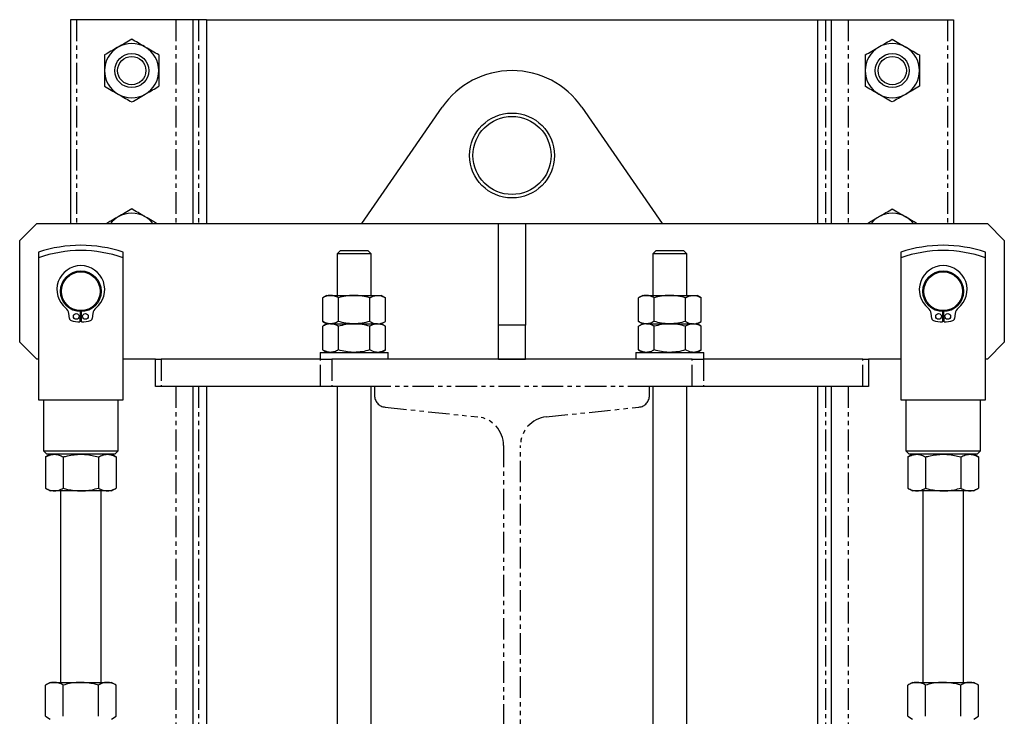
# Model space of a CAD drawing. Extents: x -6613 to 6478, y -2261 to 762.
# Drawn here: x 6116 to 6406, y 557 to 762 of the extents above; entities that cross this region are included whole.
import ezdxf

# ---------------------------------------------------------------- set-up
doc = ezdxf.new("R2010")
doc.units = 0
doc.linetypes.add('PHANTOM', pattern=[12.7, 6.35, -1.27, 1.27, -1.27, 1.27, -1.27])
doc.layers.get('0').update_dxf_attribs({"linetype": 'CONTINUOUS'})

msp = doc.modelspace()

# ---------------------------------------------------------------- linework, layer by layer
at = {"color": 7, "linetype": 'CONTINUOUS'}
for p, q in [((6131.33, 762.33), (6131.33, 702.33)), ((6133.03, 762.33), (6131.33, 762.33)), ((6162.33, 762.33), (6133.03, 762.33)), ((6167.33, 762.33), (6162.33, 762.33)), ((6167.33, 762.33), (6167.33, 702.33)), ((6169.03, 762.33), (6167.33, 762.33)), ((6171.33, 762.33), (6169.03, 762.33)), ((6171.33, 762.33), (6171.33, 702.33)), ((6171.33, 762.33), (6351.33, 762.33)), ((6351.33, 762.33), (6353.63, 762.33)), ((6351.33, 762.33), (6351.33, 702.33)), ((6353.63, 762.33), (6355.33, 762.33)), ((6355.33, 762.33), (6355.33, 702.33)), ((6355.33, 762.33), (6360.33, 762.33)), ((6360.33, 762.33), (6389.63, 762.33)), ((6389.63, 762.33), (6391.33, 762.33)), ((6391.33, 762.33), (6391.33, 702.33)), ((6217.09, 702.33), (6240.77, 736.56)), ((6281.89, 736.56), (6305.57, 702.33)), ((6121.33, 702.33), (6116.33, 697.33)), ((6121.33, 702.33), (6257.33, 702.33)), ((6257.33, 702.33), (6265.33, 702.33)), ((6257.33, 672.33), (6257.33, 702.33)), ((6265.33, 702.33), (6265.33, 672.33)), ((6265.33, 702.33), (6401.33, 702.33)), ((6406.33, 697.33), (6401.33, 702.33)), ((6116.33, 667.33), (6116.33, 697.33)), ((6406.33, 697.33), (6406.33, 667.33)), ((6121.83, 693.85), (6121.83, 692.21)), ((6146.83, 692.21), (6146.83, 693.85)), ((6210.83, 694.33), (6209.83, 693.33)), ((6209.83, 693.33), (6209.83, 681.13)), ((6219.83, 693.33), (6209.83, 693.33)), ((6210.83, 694.33), (6218.83, 694.33)), ((6219.83, 693.33), (6218.83, 694.33)), ((6219.83, 681.13), (6219.83, 693.33)), ((6303.83, 694.33), (6302.83, 693.33)), ((6302.83, 693.33), (6302.83, 681.13)), ((6312.83, 693.33), (6302.83, 693.33)), ((6303.83, 694.33), (6311.83, 694.33)), ((6312.83, 693.33), (6311.83, 694.33)), ((6312.83, 681.13), (6312.83, 693.33)), ((6375.83, 693.85), (6375.83, 692.21)), ((6400.83, 692.21), (6400.83, 693.85)), ((6121.83, 692.21), (6121.83, 650.33)), ((6146.83, 650.33), (6146.83, 692.21)), ((6375.83, 692.21), (6375.83, 650.33)), ((6400.83, 650.33), (6400.83, 692.21)), ((6206.83, 681.13), (6205.59, 680.42)), ((6205.59, 673.45), (6205.59, 680.42)), ((6206.83, 681.13), (6207.9, 681.13)), ((6207.9, 681.13), (6214.83, 681.13)), ((6210.21, 673.45), (6210.21, 680.42)), ((6214.83, 681.13), (6221.76, 681.13)), ((6219.45, 673.45), (6219.45, 680.42)), ((6221.76, 681.13), (6222.83, 681.13)), ((6224.07, 680.42), (6222.83, 681.13)), ((6224.07, 673.45), (6224.07, 680.42)), ((6299.83, 681.13), (6298.59, 680.42)), ((6298.59, 673.45), (6298.59, 680.42)), ((6299.83, 681.13), (6300.9, 681.13)), ((6300.9, 681.13), (6307.83, 681.13)), ((6303.21, 673.45), (6303.21, 680.42)), ((6307.83, 681.13), (6314.76, 681.13)), ((6312.45, 673.45), (6312.45, 680.42)), ((6314.76, 681.13), (6315.83, 681.13)), ((6317.07, 680.42), (6315.83, 681.13)), ((6317.07, 673.45), (6317.07, 680.42)), ((6130.95, 674.36), (6130.76, 675.82)), ((6134.16, 676.33), (6134.08, 673.29)), ((6134.58, 673.29), (6134.49, 676.33)), ((6137.9, 675.82), (6137.7, 674.36)), ((6384.95, 674.36), (6384.76, 675.82)), ((6388.16, 676.33), (6388.08, 673.29)), ((6388.58, 673.29), (6388.49, 676.33)), ((6391.9, 675.82), (6391.7, 674.36)), ((6205.59, 673.45), (6206.83, 672.73)), ((6222.83, 672.73), (6224.07, 673.45)), ((6298.59, 673.45), (6299.83, 672.73)), ((6315.83, 672.73), (6317.07, 673.45)), ((6206.83, 672.73), (6205.59, 672.02)), ((6205.59, 665.05), (6205.59, 672.02)), ((6207.9, 672.73), (6214.83, 672.73)), ((6210.21, 665.05), (6210.21, 672.02)), ((6214.83, 672.73), (6221.76, 672.73)), ((6219.45, 665.05), (6219.45, 672.02)), ((6221.76, 672.73), (6222.83, 672.73)), ((6224.07, 672.02), (6222.83, 672.73)), ((6224.07, 665.05), (6224.07, 672.02)), ((6265.33, 672.33), (6257.33, 672.33)), ((6257.33, 662.33), (6257.33, 672.33)), ((6265.33, 662.33), (6265.33, 672.33)), ((6299.83, 672.73), (6298.59, 672.02)), ((6298.59, 665.05), (6298.59, 672.02)), ((6300.9, 672.73), (6307.83, 672.73)), ((6303.21, 665.05), (6303.21, 672.02)), ((6307.83, 672.73), (6314.76, 672.73)), ((6312.45, 665.05), (6312.45, 672.02)), ((6314.76, 672.73), (6315.83, 672.73)), ((6317.07, 672.02), (6315.83, 672.73)), ((6317.07, 665.05), (6317.07, 672.02)), ((6116.33, 667.33), (6121.33, 662.33)), ((6401.33, 662.33), (6406.33, 667.33)), ((6204.83, 664.33), (6204.83, 662.33)), ((6204.83, 664.33), (6212.99, 664.33)), ((6205.59, 665.05), (6206.83, 664.33)), ((6212.99, 664.33), (6224.83, 664.33)), ((6222.83, 664.33), (6224.07, 665.05)), ((6224.83, 662.33), (6224.83, 664.33)), ((6297.83, 664.33), (6297.83, 662.33)), ((6297.83, 664.33), (6305.99, 664.33)), ((6298.59, 665.05), (6299.83, 664.33)), ((6305.99, 664.33), (6317.83, 664.33)), ((6315.83, 664.33), (6317.07, 665.05)), ((6317.83, 662.33), (6317.83, 664.33)), ((6121.83, 662.33), (6121.33, 662.33)), ((6156.33, 662.33), (6146.83, 662.33)), ((6156.33, 654.33), (6156.33, 662.33)), ((6156.33, 662.33), (6157.98, 662.33)), ((6204.9, 662.33), (6157.98, 662.33)), ((6204.9, 662.33), (6208.25, 662.33)), ((6314.41, 662.33), (6208.25, 662.33)), ((6257.33, 662.33), (6265.33, 662.33)), ((6314.41, 662.33), (6317.76, 662.33)), ((6364.67, 662.33), (6317.76, 662.33)), ((6364.67, 662.33), (6366.33, 662.33)), ((6375.83, 662.33), (6366.33, 662.33)), ((6366.33, 662.33), (6366.33, 654.33)), ((6401.33, 662.33), (6400.83, 662.33)), ((6157.98, 654.33), (6156.33, 654.33)), ((6204.9, 654.33), (6157.98, 654.33)), ((6167.33, 654.33), (6167.33, 212.33)), ((6171.33, 654.33), (6171.33, 212.33)), ((6208.25, 654.33), (6204.9, 654.33)), ((6220.83, 654.33), (6208.25, 654.33)), ((6209.83, 654.33), (6209.83, 494.33)), ((6219.83, 494.33), (6219.83, 654.33)), ((6314.41, 654.33), (6301.83, 654.33)), ((6302.83, 654.33), (6302.83, 494.33)), ((6312.83, 494.33), (6312.83, 654.33)), ((6317.76, 654.33), (6314.41, 654.33)), ((6364.67, 654.33), (6317.76, 654.33)), ((6351.33, 654.33), (6351.33, 212.33)), ((6355.33, 654.33), (6355.33, 212.33)), ((6366.33, 654.33), (6364.67, 654.33)), ((6121.83, 650.33), (6146.83, 650.33)), ((6123.33, 650.33), (6123.33, 635.33)), ((6145.33, 635.33), (6145.33, 650.33)), ((6375.83, 650.33), (6400.83, 650.33)), ((6377.33, 650.33), (6377.33, 635.33)), ((6399.33, 635.33), (6399.33, 650.33)), ((6123.33, 635.33), (6124.33, 634.33)), ((6123.33, 635.33), (6145.33, 635.33)), ((6144.33, 634.33), (6145.33, 635.33)), ((6377.33, 635.33), (6378.33, 634.33)), ((6377.33, 635.33), (6399.33, 635.33)), ((6398.33, 634.33), (6399.33, 635.33)), ((6125.33, 634.33), (6123.94, 633.53)), ((6123.94, 633.53), (6123.94, 624.34)), ((6144.33, 634.33), (6124.33, 634.33)), ((6129.13, 633.53), (6129.13, 624.34)), ((6139.53, 633.53), (6139.53, 624.34)), ((6144.72, 633.53), (6143.33, 634.33)), ((6144.72, 633.53), (6144.72, 624.34)), ((6379.33, 634.33), (6377.94, 633.53)), ((6377.94, 633.53), (6377.94, 624.34)), ((6398.33, 634.33), (6378.33, 634.33)), ((6383.13, 633.53), (6383.13, 624.34)), ((6393.53, 633.53), (6393.53, 624.34)), ((6398.72, 633.53), (6397.33, 634.33)), ((6398.72, 633.53), (6398.72, 624.34)), ((6123.94, 624.34), (6125.33, 623.53)), ((6126.53, 623.53), (6125.33, 623.53)), ((6134.33, 623.53), (6126.53, 623.53)), ((6128.33, 623.53), (6128.33, 567.13)), ((6142.12, 623.53), (6134.33, 623.53)), ((6140.33, 567.13), (6140.33, 623.53)), ((6143.33, 623.53), (6142.12, 623.53)), ((6143.33, 623.53), (6144.72, 624.34)), ((6377.94, 624.34), (6379.33, 623.53)), ((6380.53, 623.53), (6379.33, 623.53)), ((6388.33, 623.53), (6380.53, 623.53)), ((6382.33, 623.53), (6382.33, 567.13)), ((6396.12, 623.53), (6388.33, 623.53)), ((6394.33, 567.13), (6394.33, 623.53)), ((6397.33, 623.53), (6396.12, 623.53)), ((6397.33, 623.53), (6398.72, 624.34)), ((6125.33, 567.13), (6123.94, 566.33)), ((6123.94, 557.14), (6123.94, 566.33)), ((6125.33, 567.13), (6126.53, 567.13)), ((6126.53, 567.13), (6134.33, 567.13)), ((6129.13, 557.14), (6129.13, 566.33)), ((6134.33, 567.13), (6142.12, 567.13)), ((6139.53, 557.14), (6139.53, 566.33)), ((6142.12, 567.13), (6143.33, 567.13)), ((6144.72, 566.33), (6143.33, 567.13)), ((6144.72, 557.14), (6144.72, 566.33)), ((6379.33, 567.13), (6377.94, 566.33)), ((6377.94, 557.14), (6377.94, 566.33)), ((6379.33, 567.13), (6380.53, 567.13)), ((6380.53, 567.13), (6388.33, 567.13)), ((6383.13, 557.14), (6383.13, 566.33)), ((6388.33, 567.13), (6396.12, 567.13)), ((6393.53, 557.14), (6393.53, 566.33)), ((6396.12, 567.13), (6397.33, 567.13)), ((6398.72, 566.33), (6397.33, 567.13)), ((6398.72, 557.14), (6398.72, 566.33)), ((6123.94, 557.14), (6125.33, 556.33)), ((6143.33, 556.33), (6144.72, 557.14)), ((6377.94, 557.14), (6379.33, 556.33)), ((6397.33, 556.33), (6398.72, 557.14))]:
    msp.add_line(p, q, dxfattribs=at)
at = {"color": 8, "linetype": 'PHANTOM'}
for p, q in [((6133.03, 762.33), (6133.03, 702.33)), ((6162.33, 762.33), (6162.33, 702.33)), ((6169.03, 762.33), (6169.03, 702.33)), ((6353.63, 762.33), (6353.63, 702.33)), ((6360.33, 762.33), (6360.33, 702.33)), ((6389.63, 762.33), (6389.63, 702.33)), ((6157.98, 662.33), (6157.98, 654.33)), ((6204.9, 654.33), (6204.9, 662.33)), ((6208.25, 662.33), (6208.25, 654.33)), ((6314.41, 654.33), (6314.41, 662.33)), ((6317.76, 662.33), (6317.76, 654.33)), ((6364.67, 654.33), (6364.67, 662.33)), ((6162.33, 654.33), (6162.33, 311.33)), ((6169.03, 654.33), (6169.03, 212.33)), ((6353.63, 654.33), (6353.63, 212.33)), ((6360.33, 654.33), (6360.33, 311.33))]:
    msp.add_line(p, q, dxfattribs=at)
at = {"color": 7, "linetype": 'PHANTOM'}
for p, q in [((6301.83, 654.33), (6220.83, 654.33)), ((6220.83, 654.33), (6220.83, 651.68)), ((6301.83, 651.68), (6301.83, 654.33)), ((6223.96, 648.2), (6251.22, 645.33)), ((6271.44, 645.33), (6298.69, 648.2)), ((6258.83, 636.88), (6258.83, 511.78)), ((6263.83, 511.78), (6263.83, 636.88))]:
    msp.add_line(p, q, dxfattribs=at)
at = {"color": 7, "linetype": 'CONTINUOUS'}
for centre, radius in [((6149.33, 747.33), 5), ((6149.33, 747.33), 4.17), ((6373.33, 747.33), 5), ((6373.33, 747.33), 4.17), ((6261.33, 722.33), 12.5), ((6261.33, 722.33), 11.5), ((6134.33, 682.33), 6), ((6134.33, 682.33), 5.7), ((6388.33, 682.33), 6), ((6388.33, 682.33), 5.7), ((6132.98, 674.93), 0.85), ((6135.68, 674.93), 0.85), ((6386.98, 674.93), 0.85), ((6389.68, 674.93), 0.85)]:
    msp.add_circle(centre, radius, dxfattribs=at)
for centre, radius, start, end in [((6149.33, 747.33), 8, 120, 180), ((6149.33, 747.33), 8, 60, 120), ((6149.33, 747.33), 8, 0, 60), ((6373.33, 747.33), 8, 120, 180), ((6373.33, 747.33), 8, 60, 120), ((6373.33, 747.33), 8, 0, 60), ((6149.33, 747.33), 8, 180, 240), ((6149.33, 747.33), 8, 300, 0), ((6261.33, 722.33), 25, 34.6819, 145.3181), ((6373.33, 747.33), 8, 180, 240), ((6373.33, 747.33), 8, 300, 0), ((6149.33, 747.33), 8, 240, 300), ((6373.33, 747.33), 8, 240, 300), ((6149.33, 697.33), 8, 60, 120), ((6373.33, 697.33), 8, 60, 120), ((6149.33, 697.33), 8, 120, 141.3178), ((6149.33, 697.33), 8, 38.6822, 60), ((6373.33, 697.33), 8, 120, 141.3178), ((6373.33, 697.33), 8, 38.6822, 60), ((6134.33, 656.33), 39.55, 71.5742, 108.4258), ((6134.33, 656.33), 38, 70.7934, 109.2066), ((6388.33, 656.33), 39.55, 71.5742, 108.4258), ((6388.33, 656.33), 38, 70.7934, 109.2066), ((6134.33, 682.84), 7.04, 309.0392, 230.9608), ((6388.33, 682.84), 7.04, 309.0392, 230.9608), ((6128.38, 675.51), 2.4, 7.5, 50.9608), ((6140.27, 675.51), 2.4, 129.0392, 172.5), ((6382.38, 675.51), 2.4, 7.5, 50.9608), ((6394.27, 675.51), 2.4, 129.0392, 172.5), ((6131.7, 674.46), 0.75, 187.5, 251.5102), ((6134.33, 682.33), 9.05, 251.5102, 268.417), ((6134.33, 682.33), 9.05, 271.583, 288.4898), ((6136.96, 674.46), 0.75, 288.4898, 352.5), ((6385.7, 674.46), 0.75, 187.5, 251.5102), ((6388.33, 682.33), 9.05, 251.5102, 268.417), ((6388.33, 682.33), 9.05, 271.583, 288.4898), ((6390.96, 674.46), 0.75, 288.4898, 352.5)]:
    msp.add_arc(centre, radius, start, end, dxfattribs=at)
at = {"color": 7, "linetype": 'PHANTOM'}
for centre, radius, start, end in [((6224.33, 651.68), 3.5, 180, 264), ((6298.33, 651.68), 3.5, 276, 0), ((6250.33, 636.88), 8.5, 0, 84), ((6272.33, 636.88), 8.5, 96, 180)]:
    msp.add_arc(centre, radius, start, end, dxfattribs=at)
at = {"color": 7, "linetype": 'CONTINUOUS'}
for points, knots in [([(6145.33, 754.26), (6145.23, 754.21), (6144.52, 753.79), (6143.16, 753.01), (6141.94, 752.31), (6141.33, 751.95)], [0, 0, 0, 0, 0.070086, 0.530782, 1, 1, 1, 1]), ([(6149.33, 756.57), (6148.68, 756.19), (6147.37, 755.44), (6146.01, 754.65), (6145.33, 754.26)], [0, 0, 0, 0, 0.495458, 1, 1, 1, 1]), ([(6153.33, 754.26), (6153.23, 754.31), (6152.52, 754.73), (6151.16, 755.51), (6149.94, 756.21), (6149.33, 756.57)], [0, 0, 0, 0, 0.070086, 0.530782, 1, 1, 1, 1]), ([(6157.33, 751.95), (6156.68, 752.33), (6155.37, 753.08), (6154.01, 753.87), (6153.33, 754.26)], [0, 0, 0, 0, 0.495458, 1, 1, 1, 1]), ([(6365.33, 751.95), (6365.98, 752.33), (6367.29, 753.08), (6368.65, 753.87), (6369.33, 754.26)], [0, 0, 0, 0, 0.495458, 1, 1, 1, 1]), ([(6369.33, 754.26), (6369.42, 754.31), (6370.14, 754.73), (6371.5, 755.51), (6372.71, 756.21), (6373.33, 756.57)], [0, 0, 0, 0, 0.070086, 0.530782, 1, 1, 1, 1]), ([(6373.33, 756.57), (6373.98, 756.19), (6375.29, 755.44), (6376.65, 754.65), (6377.33, 754.26)], [0, 0, 0, 0, 0.495458, 1, 1, 1, 1]), ([(6377.33, 754.26), (6377.42, 754.21), (6378.14, 753.79), (6379.5, 753.01), (6380.71, 752.31), (6381.33, 751.95)], [0, 0, 0, 0, 0.070086, 0.530782, 1, 1, 1, 1]), ([(6141.33, 751.95), (6141.33, 751.56), (6141.33, 750.06), (6141.33, 748.49), (6141.33, 747.33)], [0, 0, 0, 0, 0.257551, 1, 1, 1, 1]), ([(6157.33, 751.95), (6157.33, 751.56), (6157.33, 750.06), (6157.33, 748.49), (6157.33, 747.33)], [0, 0, 0, 0, 0.257551, 1, 1, 1, 1]), ([(6365.33, 751.95), (6365.33, 751.56), (6365.33, 750.06), (6365.33, 748.49), (6365.33, 747.33)], [0, 0, 0, 0, 0.2575513, 1, 1, 1, 1]), ([(6381.33, 751.95), (6381.33, 751.56), (6381.33, 750.06), (6381.33, 748.49), (6381.33, 747.33)], [0, 0, 0, 0, 0.2575513, 1, 1, 1, 1]), ([(6141.33, 747.33), (6141.33, 746.91), (6141.33, 745.35), (6141.33, 743.83), (6141.33, 742.71)], [0, 0, 0, 0, 0.268634, 1, 1, 1, 1]), ([(6157.33, 747.33), (6157.33, 746.91), (6157.33, 745.35), (6157.33, 743.83), (6157.33, 742.71)], [0, 0, 0, 0, 0.268634, 1, 1, 1, 1]), ([(6365.33, 747.33), (6365.33, 746.91), (6365.33, 745.35), (6365.33, 743.83), (6365.33, 742.71)], [0, 0, 0, 0, 0.268634, 1, 1, 1, 1]), ([(6381.33, 747.33), (6381.33, 746.91), (6381.33, 745.35), (6381.33, 743.83), (6381.33, 742.71)], [0, 0, 0, 0, 0.268634, 1, 1, 1, 1]), ([(6141.33, 742.71), (6141.98, 742.34), (6143.29, 741.58), (6144.65, 740.8), (6145.33, 740.4)], [0, 0, 0, 0, 0.495458, 1, 1, 1, 1]), ([(6153.33, 740.4), (6153.42, 740.46), (6154.14, 740.87), (6155.5, 741.65), (6156.71, 742.36), (6157.33, 742.71)], [0, 0, 0, 0, 0.070086, 0.530782, 1, 1, 1, 1]), ([(6369.33, 740.4), (6369.23, 740.46), (6368.52, 740.87), (6367.16, 741.65), (6365.94, 742.36), (6365.33, 742.71)], [0, 0, 0, 0, 0.070086, 0.530782, 1, 1, 1, 1]), ([(6381.33, 742.71), (6380.68, 742.34), (6379.37, 741.58), (6378.01, 740.8), (6377.33, 740.4)], [0, 0, 0, 0, 0.495458, 1, 1, 1, 1]), ([(6145.33, 740.4), (6145.42, 740.35), (6146.14, 739.93), (6147.5, 739.15), (6148.71, 738.45), (6149.33, 738.09)], [0, 0, 0, 0, 0.070086, 0.530782, 1, 1, 1, 1]), ([(6149.33, 738.09), (6149.98, 738.47), (6151.29, 739.23), (6152.65, 740.01), (6153.33, 740.4)], [0, 0, 0, 0, 0.495458, 1, 1, 1, 1]), ([(6373.33, 738.09), (6372.68, 738.47), (6371.37, 739.23), (6370.01, 740.01), (6369.33, 740.4)], [0, 0, 0, 0, 0.495458, 1, 1, 1, 1]), ([(6377.33, 740.4), (6377.23, 740.35), (6376.52, 739.93), (6375.16, 739.15), (6373.94, 738.45), (6373.33, 738.09)], [0, 0, 0, 0, 0.070086, 0.530782, 1, 1, 1, 1]), ([(6149.33, 706.57), (6148.68, 706.19), (6147.37, 705.44), (6146.01, 704.65), (6145.33, 704.26)], [0, 0, 0, 0, 0.495458, 1, 1, 1, 1]), ([(6153.33, 704.26), (6153.23, 704.31), (6152.52, 704.73), (6151.16, 705.51), (6149.94, 706.21), (6149.33, 706.57)], [0, 0, 0, 0, 0.070086, 0.530782, 1, 1, 1, 1]), ([(6369.33, 704.26), (6369.42, 704.31), (6370.14, 704.73), (6371.5, 705.51), (6372.71, 706.21), (6373.33, 706.57)], [0, 0, 0, 0, 0.070086, 0.530782, 1, 1, 1, 1]), ([(6373.33, 706.57), (6373.98, 706.19), (6375.29, 705.44), (6376.65, 704.65), (6377.33, 704.26)], [0, 0, 0, 0, 0.495458, 1, 1, 1, 1]), ([(6145.33, 704.26), (6145.23, 704.21), (6144.52, 703.79), (6143.39, 703.14), (6142.39, 702.56), (6141.99, 702.33)], [0, 0, 0, 0, 0.0841389, 0.637211, 1, 1, 1, 1]), ([(6156.67, 702.33), (6156.24, 702.58), (6155.14, 703.21), (6154.01, 703.86), (6153.33, 704.26)], [0, 0, 0, 0, 0.394361, 1, 1, 1, 1]), ([(6365.99, 702.33), (6366.42, 702.58), (6367.51, 703.21), (6368.64, 703.86), (6369.33, 704.26)], [0, 0, 0, 0, 0.394361, 1, 1, 1, 1]), ([(6377.33, 704.26), (6377.42, 704.21), (6378.14, 703.79), (6379.27, 703.14), (6380.27, 702.56), (6380.67, 702.33)], [0, 0, 0, 0, 0.084139, 0.637211, 1, 1, 1, 1]), ([(6207.9, 681.13), (6207.85, 681.13), (6207.43, 681.12), (6206.65, 680.97), (6205.95, 680.6), (6205.59, 680.42)], [0, 0, 0, 0, 0.070086, 0.530782, 1, 1, 1, 1]), ([(6210.21, 680.42), (6209.84, 680.62), (6209.08, 681.02), (6208.3, 681.09), (6207.9, 681.13)], [0, 0, 0, 0, 0.495458, 1, 1, 1, 1]), ([(6214.83, 681.13), (6214.72, 681.13), (6213.89, 681.12), (6212.33, 680.97), (6210.92, 680.6), (6210.21, 680.42)], [0, 0, 0, 0, 0.0700858, 0.5307822, 1, 1, 1, 1]), ([(6219.45, 680.42), (6218.7, 680.62), (6217.18, 681.02), (6215.62, 681.09), (6214.83, 681.13)], [0, 0, 0, 0, 0.495458, 1, 1, 1, 1]), ([(6219.45, 680.42), (6219.64, 680.53), (6220.39, 680.94), (6221.18, 681.05), (6221.76, 681.13)], [0, 0, 0, 0, 0.257551, 1, 1, 1, 1]), ([(6221.76, 681.13), (6221.97, 681.12), (6222.75, 681.08), (6223.51, 680.7), (6224.07, 680.42)], [0, 0, 0, 0, 0.268634, 1, 1, 1, 1]), ([(6300.9, 681.13), (6300.85, 681.13), (6300.43, 681.12), (6299.65, 680.97), (6298.95, 680.6), (6298.59, 680.42)], [0, 0, 0, 0, 0.070086, 0.530782, 1, 1, 1, 1]), ([(6303.21, 680.42), (6302.84, 680.62), (6302.08, 681.02), (6301.3, 681.09), (6300.9, 681.13)], [0, 0, 0, 0, 0.495458, 1, 1, 1, 1]), ([(6307.83, 681.13), (6307.72, 681.13), (6306.89, 681.12), (6305.33, 680.97), (6303.92, 680.6), (6303.21, 680.42)], [0, 0, 0, 0, 0.0700858, 0.5307822, 1, 1, 1, 1]), ([(6312.45, 680.42), (6311.7, 680.62), (6310.18, 681.02), (6308.62, 681.09), (6307.83, 681.13)], [0, 0, 0, 0, 0.495458, 1, 1, 1, 1]), ([(6312.45, 680.42), (6312.64, 680.53), (6313.39, 680.94), (6314.18, 681.05), (6314.76, 681.13)], [0, 0, 0, 0, 0.257551, 1, 1, 1, 1]), ([(6314.76, 681.13), (6314.97, 681.12), (6315.75, 681.08), (6316.51, 680.7), (6317.07, 680.42)], [0, 0, 0, 0, 0.268634, 1, 1, 1, 1]), ([(6207.9, 672.73), (6207.85, 672.73), (6207.43, 672.74), (6206.65, 672.9), (6205.95, 673.26), (6205.59, 673.45)], [0, 0, 0, 0, 0.0700858, 0.5307822, 1, 1, 1, 1]), ([(6210.21, 673.45), (6209.84, 673.25), (6209.08, 672.84), (6208.3, 672.77), (6207.9, 672.73)], [0, 0, 0, 0, 0.495458, 1, 1, 1, 1]), ([(6214.83, 672.73), (6214.72, 672.73), (6213.89, 672.74), (6212.33, 672.9), (6210.92, 673.26), (6210.21, 673.45)], [0, 0, 0, 0, 0.0700858, 0.5307822, 1, 1, 1, 1]), ([(6219.45, 673.45), (6218.7, 673.25), (6217.18, 672.84), (6215.62, 672.77), (6214.83, 672.73)], [0, 0, 0, 0, 0.495458, 1, 1, 1, 1]), ([(6219.45, 673.45), (6219.64, 673.34), (6220.39, 672.92), (6221.18, 672.81), (6221.76, 672.73)], [0, 0, 0, 0, 0.257551, 1, 1, 1, 1]), ([(6221.76, 672.73), (6221.97, 672.74), (6222.75, 672.78), (6223.51, 673.17), (6224.07, 673.45)], [0, 0, 0, 0, 0.268634, 1, 1, 1, 1]), ([(6300.9, 672.73), (6300.85, 672.73), (6300.43, 672.74), (6299.65, 672.9), (6298.95, 673.26), (6298.59, 673.45)], [0, 0, 0, 0, 0.0700858, 0.5307822, 1, 1, 1, 1]), ([(6303.21, 673.45), (6302.84, 673.25), (6302.08, 672.84), (6301.3, 672.77), (6300.9, 672.73)], [0, 0, 0, 0, 0.495458, 1, 1, 1, 1]), ([(6307.83, 672.73), (6307.72, 672.73), (6306.89, 672.74), (6305.33, 672.9), (6303.92, 673.26), (6303.21, 673.45)], [0, 0, 0, 0, 0.0700858, 0.5307822, 1, 1, 1, 1]), ([(6312.45, 673.45), (6311.7, 673.25), (6310.18, 672.84), (6308.62, 672.77), (6307.83, 672.73)], [0, 0, 0, 0, 0.495458, 1, 1, 1, 1]), ([(6312.45, 673.45), (6312.64, 673.34), (6313.39, 672.92), (6314.18, 672.81), (6314.76, 672.73)], [0, 0, 0, 0, 0.257551, 1, 1, 1, 1]), ([(6314.76, 672.73), (6314.97, 672.74), (6315.75, 672.78), (6316.51, 673.17), (6317.07, 673.45)], [0, 0, 0, 0, 0.268634, 1, 1, 1, 1]), ([(6207.9, 672.73), (6207.85, 672.73), (6207.43, 672.72), (6206.65, 672.57), (6205.95, 672.2), (6205.59, 672.02)], [0, 0, 0, 0, 0.070086, 0.530782, 1, 1, 1, 1]), ([(6210.21, 672.02), (6209.84, 672.22), (6209.08, 672.62), (6208.3, 672.69), (6207.9, 672.73)], [0, 0, 0, 0, 0.495458, 1, 1, 1, 1]), ([(6214.83, 672.73), (6214.72, 672.73), (6213.89, 672.72), (6212.33, 672.57), (6210.92, 672.2), (6210.21, 672.02)], [0, 0, 0, 0, 0.070086, 0.530782, 1, 1, 1, 1]), ([(6219.45, 672.02), (6218.7, 672.22), (6217.18, 672.62), (6215.62, 672.69), (6214.83, 672.73)], [0, 0, 0, 0, 0.495458, 1, 1, 1, 1]), ([(6221.76, 672.73), (6221.55, 672.72), (6220.77, 672.68), (6220, 672.3), (6219.45, 672.02)], [0, 0, 0, 0, 0.268634, 1, 1, 1, 1]), ([(6224.07, 672.02), (6223.87, 672.13), (6223.12, 672.54), (6222.34, 672.65), (6221.76, 672.73)], [0, 0, 0, 0, 0.257551, 1, 1, 1, 1]), ([(6300.9, 672.73), (6300.85, 672.73), (6300.43, 672.72), (6299.65, 672.57), (6298.95, 672.2), (6298.59, 672.02)], [0, 0, 0, 0, 0.070086, 0.530782, 1, 1, 1, 1]), ([(6303.21, 672.02), (6302.84, 672.22), (6302.08, 672.62), (6301.3, 672.69), (6300.9, 672.73)], [0, 0, 0, 0, 0.495458, 1, 1, 1, 1]), ([(6307.83, 672.73), (6307.72, 672.73), (6306.89, 672.72), (6305.33, 672.57), (6303.92, 672.2), (6303.21, 672.02)], [0, 0, 0, 0, 0.070086, 0.530782, 1, 1, 1, 1]), ([(6312.45, 672.02), (6311.7, 672.22), (6310.18, 672.62), (6308.62, 672.69), (6307.83, 672.73)], [0, 0, 0, 0, 0.495458, 1, 1, 1, 1]), ([(6314.76, 672.73), (6314.55, 672.72), (6313.77, 672.68), (6313, 672.3), (6312.45, 672.02)], [0, 0, 0, 0, 0.268634, 1, 1, 1, 1]), ([(6317.07, 672.02), (6316.87, 672.13), (6316.12, 672.54), (6315.34, 672.65), (6314.76, 672.73)], [0, 0, 0, 0, 0.257551, 1, 1, 1, 1]), ([(6207.9, 664.33), (6207.85, 664.33), (6207.43, 664.34), (6206.65, 664.5), (6205.95, 664.86), (6205.59, 665.05)], [0, 0, 0, 0, 0.0700858, 0.5307822, 1, 1, 1, 1]), ([(6210.21, 665.05), (6209.84, 664.85), (6209.08, 664.44), (6208.3, 664.37), (6207.9, 664.33)], [0, 0, 0, 0, 0.495458, 1, 1, 1, 1]), ([(6214.83, 664.33), (6214.72, 664.33), (6213.89, 664.34), (6212.33, 664.5), (6210.92, 664.86), (6210.21, 665.05)], [0, 0, 0, 0, 0.070086, 0.530782, 1, 1, 1, 1]), ([(6219.45, 665.05), (6218.7, 664.85), (6217.18, 664.44), (6215.62, 664.37), (6214.83, 664.33)], [0, 0, 0, 0, 0.495458, 1, 1, 1, 1]), ([(6221.76, 664.33), (6221.55, 664.34), (6220.77, 664.38), (6220, 664.77), (6219.45, 665.05)], [0, 0, 0, 0, 0.268634, 1, 1, 1, 1]), ([(6224.07, 665.05), (6223.87, 664.94), (6223.12, 664.52), (6222.34, 664.41), (6221.76, 664.33)], [0, 0, 0, 0, 0.2575513, 1, 1, 1, 1]), ([(6300.9, 664.33), (6300.85, 664.33), (6300.43, 664.34), (6299.65, 664.5), (6298.95, 664.86), (6298.59, 665.05)], [0, 0, 0, 0, 0.0700858, 0.5307822, 1, 1, 1, 1]), ([(6303.21, 665.05), (6302.84, 664.85), (6302.08, 664.44), (6301.3, 664.37), (6300.9, 664.33)], [0, 0, 0, 0, 0.495458, 1, 1, 1, 1]), ([(6307.83, 664.33), (6307.72, 664.33), (6306.89, 664.34), (6305.33, 664.5), (6303.92, 664.86), (6303.21, 665.05)], [0, 0, 0, 0, 0.070086, 0.530782, 1, 1, 1, 1]), ([(6312.45, 665.05), (6311.7, 664.85), (6310.18, 664.44), (6308.62, 664.37), (6307.83, 664.33)], [0, 0, 0, 0, 0.495458, 1, 1, 1, 1]), ([(6314.76, 664.33), (6314.55, 664.34), (6313.77, 664.38), (6313, 664.77), (6312.45, 665.05)], [0, 0, 0, 0, 0.268634, 1, 1, 1, 1]), ([(6317.07, 665.05), (6316.87, 664.94), (6316.12, 664.52), (6315.34, 664.41), (6314.76, 664.33)], [0, 0, 0, 0, 0.2575513, 1, 1, 1, 1]), ([(6123.94, 633.53), (6124.36, 633.75), (6125.21, 634.21), (6126.09, 634.29), (6126.53, 634.33)], [0, 0, 0, 0, 0.495458, 1, 1, 1, 1]), ([(6126.53, 634.33), (6126.6, 634.33), (6127.06, 634.32), (6127.94, 634.15), (6128.73, 633.74), (6129.13, 633.53)], [0, 0, 0, 0, 0.07009, 0.530784, 1, 1, 1, 1]), ([(6129.13, 633.53), (6129.57, 633.65), (6131.26, 634.12), (6133.02, 634.24), (6134.33, 634.33)], [0, 0, 0, 0, 0.257551, 1, 1, 1, 1]), ([(6134.33, 634.33), (6134.8, 634.32), (6136.56, 634.28), (6138.27, 633.84), (6139.53, 633.53)], [0, 0, 0, 0, 0.268634, 1, 1, 1, 1]), ([(6139.53, 633.53), (6139.95, 633.75), (6140.8, 634.21), (6141.68, 634.29), (6142.12, 634.33)], [0, 0, 0, 0, 0.495458, 1, 1, 1, 1]), ([(6142.12, 634.33), (6142.18, 634.33), (6142.65, 634.32), (6143.53, 634.15), (6144.32, 633.74), (6144.72, 633.53)], [0, 0, 0, 0, 0.07009, 0.530784, 1, 1, 1, 1]), ([(6377.94, 633.53), (6378.36, 633.75), (6379.21, 634.21), (6380.09, 634.29), (6380.53, 634.33)], [0, 0, 0, 0, 0.495458, 1, 1, 1, 1]), ([(6380.53, 634.33), (6380.6, 634.33), (6381.06, 634.32), (6381.94, 634.15), (6382.73, 633.74), (6383.13, 633.53)], [0, 0, 0, 0, 0.07009, 0.530784, 1, 1, 1, 1]), ([(6383.13, 633.53), (6383.57, 633.65), (6385.26, 634.12), (6387.02, 634.24), (6388.33, 634.33)], [0, 0, 0, 0, 0.257551, 1, 1, 1, 1]), ([(6388.33, 634.33), (6388.8, 634.32), (6390.56, 634.28), (6392.27, 633.84), (6393.53, 633.53)], [0, 0, 0, 0, 0.268634, 1, 1, 1, 1]), ([(6393.53, 633.53), (6393.95, 633.75), (6394.8, 634.21), (6395.68, 634.29), (6396.12, 634.33)], [0, 0, 0, 0, 0.495458, 1, 1, 1, 1]), ([(6396.12, 634.33), (6396.18, 634.33), (6396.65, 634.32), (6397.53, 634.15), (6398.32, 633.74), (6398.72, 633.53)], [0, 0, 0, 0, 0.07009, 0.530784, 1, 1, 1, 1]), ([(6123.94, 624.34), (6124.36, 624.11), (6125.21, 623.66), (6126.09, 623.57), (6126.53, 623.53)], [0, 0, 0, 0, 0.495458, 1, 1, 1, 1]), ([(6126.53, 623.53), (6126.6, 623.53), (6127.06, 623.54), (6127.94, 623.72), (6128.73, 624.13), (6129.13, 624.34)], [0, 0, 0, 0, 0.07009, 0.530784, 1, 1, 1, 1]), ([(6129.13, 624.34), (6129.57, 624.21), (6131.26, 623.74), (6133.02, 623.62), (6134.33, 623.53)], [0, 0, 0, 0, 0.257551, 1, 1, 1, 1]), ([(6134.33, 623.53), (6134.8, 623.54), (6136.56, 623.59), (6138.27, 624.02), (6139.53, 624.34)], [0, 0, 0, 0, 0.268634, 1, 1, 1, 1]), ([(6139.53, 624.34), (6139.95, 624.11), (6140.8, 623.66), (6141.68, 623.57), (6142.12, 623.53)], [0, 0, 0, 0, 0.495458, 1, 1, 1, 1]), ([(6142.12, 623.53), (6142.18, 623.53), (6142.65, 623.54), (6143.53, 623.72), (6144.32, 624.13), (6144.72, 624.34)], [0, 0, 0, 0, 0.07009, 0.530784, 1, 1, 1, 1]), ([(6377.94, 624.34), (6378.36, 624.11), (6379.21, 623.66), (6380.09, 623.57), (6380.53, 623.53)], [0, 0, 0, 0, 0.495458, 1, 1, 1, 1]), ([(6380.53, 623.53), (6380.6, 623.53), (6381.06, 623.54), (6381.94, 623.72), (6382.73, 624.13), (6383.13, 624.34)], [0, 0, 0, 0, 0.07009, 0.530784, 1, 1, 1, 1]), ([(6383.13, 624.34), (6383.57, 624.21), (6385.26, 623.74), (6387.02, 623.62), (6388.33, 623.53)], [0, 0, 0, 0, 0.257551, 1, 1, 1, 1]), ([(6388.33, 623.53), (6388.8, 623.54), (6390.56, 623.59), (6392.27, 624.02), (6393.53, 624.34)], [0, 0, 0, 0, 0.268634, 1, 1, 1, 1]), ([(6393.53, 624.34), (6393.95, 624.11), (6394.8, 623.66), (6395.68, 623.57), (6396.12, 623.53)], [0, 0, 0, 0, 0.495458, 1, 1, 1, 1]), ([(6396.12, 623.53), (6396.18, 623.53), (6396.65, 623.54), (6397.53, 623.72), (6398.32, 624.13), (6398.72, 624.34)], [0, 0, 0, 0, 0.07009, 0.530784, 1, 1, 1, 1]), ([(6126.53, 567.13), (6126.47, 567.13), (6126.01, 567.12), (6125.13, 566.95), (6124.34, 566.54), (6123.94, 566.33)], [0, 0, 0, 0, 0.07009, 0.530784, 1, 1, 1, 1]), ([(6129.13, 566.33), (6128.71, 566.55), (6127.86, 567.01), (6126.98, 567.09), (6126.53, 567.13)], [0, 0, 0, 0, 0.495458, 1, 1, 1, 1]), ([(6134.33, 567.13), (6133.86, 567.12), (6132.1, 567.08), (6130.39, 566.64), (6129.13, 566.33)], [0, 0, 0, 0, 0.268634, 1, 1, 1, 1]), ([(6139.53, 566.33), (6139.09, 566.45), (6137.4, 566.92), (6135.64, 567.04), (6134.33, 567.13)], [0, 0, 0, 0, 0.257551, 1, 1, 1, 1]), ([(6142.12, 567.13), (6142.06, 567.13), (6141.6, 567.12), (6140.72, 566.95), (6139.92, 566.54), (6139.53, 566.33)], [0, 0, 0, 0, 0.07009, 0.530784, 1, 1, 1, 1]), ([(6144.72, 566.33), (6144.3, 566.55), (6143.45, 567.01), (6142.57, 567.09), (6142.12, 567.13)], [0, 0, 0, 0, 0.495458, 1, 1, 1, 1]), ([(6380.53, 567.13), (6380.47, 567.13), (6380.01, 567.12), (6379.13, 566.95), (6378.34, 566.54), (6377.94, 566.33)], [0, 0, 0, 0, 0.07009, 0.530784, 1, 1, 1, 1]), ([(6383.13, 566.33), (6382.71, 566.55), (6381.86, 567.01), (6380.98, 567.09), (6380.53, 567.13)], [0, 0, 0, 0, 0.495458, 1, 1, 1, 1]), ([(6388.33, 567.13), (6387.86, 567.12), (6386.1, 567.08), (6384.39, 566.64), (6383.13, 566.33)], [0, 0, 0, 0, 0.268634, 1, 1, 1, 1]), ([(6393.53, 566.33), (6393.09, 566.45), (6391.4, 566.92), (6389.64, 567.04), (6388.33, 567.13)], [0, 0, 0, 0, 0.257551, 1, 1, 1, 1]), ([(6396.12, 567.13), (6396.06, 567.13), (6395.6, 567.12), (6394.72, 566.95), (6393.92, 566.54), (6393.53, 566.33)], [0, 0, 0, 0, 0.07009, 0.530784, 1, 1, 1, 1]), ([(6398.72, 566.33), (6398.3, 566.55), (6397.45, 567.01), (6396.57, 567.09), (6396.12, 567.13)], [0, 0, 0, 0, 0.495458, 1, 1, 1, 1])]:
    msp.add_open_spline(points, degree=3, knots=knots, dxfattribs=at)

doc.saveas('drawing.dxf')
